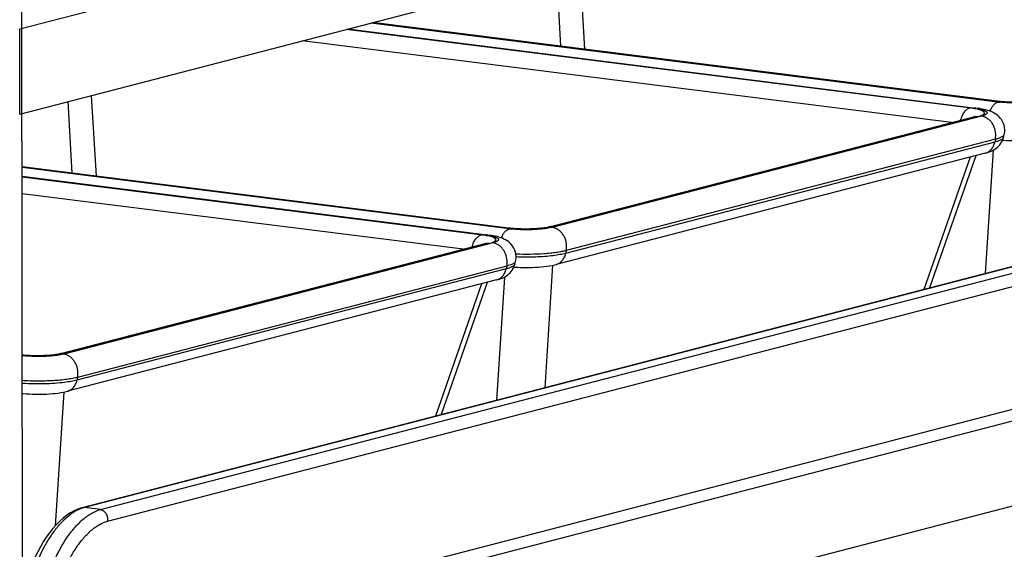
# Model space of a CAD drawing. Units: inches. Extents: x 0 to 17, y 0 to 11.
# Drawn here: x 4.2 to 5.8, y 4.5 to 5.4 of the extents above; entities that cross this region are included whole.
import ezdxf

# ---------------------------------------------------------------- set-up
doc = ezdxf.new("R2010")
doc.units = ezdxf.units.IN
doc.header["$LTSCALE"] = 0.935
doc.header["$MEASUREMENT"] = 0
doc.layers.get('0').update_dxf_attribs({"linetype": 'CONTINUOUS'})

msp = doc.modelspace()

# ---------------------------------------------------------------- linework, layer by layer
at = {"color": 7, "linetype": 'Continuous'}
for p, q in [((4.1601, 3.5829), (4.1541, 7.9641)), ((4.1538, 5.3996), (6.7138, 6.0631)), ((4.154, 5.2545), (6.714, 5.918)), ((5.8213, 5.2763), (4.7556, 5.4104)), ((4.154, 5.2545), (4.1538, 5.3996)), ((4.7134, 5.3995), (5.7847, 5.2646)), ((5.8236, 5.276), (5.8213, 5.2763)), ((5.827, 5.2757), (5.8236, 5.276)), ((5.0576, 5.0622), (5.7811, 5.2497)), ((5.7989, 5.2502), (5.7987, 5.2496)), ((5.8317, 5.2145), (5.833, 5.2194)), ((5.833, 5.2194), (5.833, 5.2194)), ((5.8007, 5.1878), (5.0687, 4.9981)), ((5.7845, 5.1836), (5.7059, 4.9583)), ((4.9878, 5.0603), (4.1579, 5.1647)), ((6.525, 5.1706), (4.2604, 4.5837)), ((4.158, 5.1485), (4.9513, 5.0486)), ((4.9902, 5.06), (4.9878, 5.0603)), ((4.9935, 5.0597), (4.9902, 5.06)), ((4.2242, 4.8462), (4.9476, 5.0337)), ((4.9655, 5.0342), (4.9652, 5.0336)), ((4.9983, 4.9985), (4.9995, 5.0034)), ((4.9995, 5.0034), (4.9995, 5.0034)), ((4.9673, 4.9718), (4.2352, 4.7821)), ((4.1591, 4.3138), (6.6687, 4.9643)), ((4.1599, 4.2943), (6.7198, 4.9578)), ((4.951, 4.9676), (4.8725, 4.7423)), ((4.1601, 4.8437), (4.1584, 4.8438)), ((4.1601, 4.1493), (6.72, 4.8128)), ((4.2604, 4.5837), (4.2591, 4.5833))]:
    msp.add_line(p, q, dxfattribs=at)
at = {"color": 9, "linetype": 'Continuous'}
for p, q in [((5.1092, 5.5021), (5.1174, 5.3649)), ((5.0692, 5.4917), (5.0765, 5.37)), ((5.8227, 5.275), (4.7528, 5.4097)), ((4.7537, 5.4099), (5.8175, 5.276)), ((5.7744, 5.2649), (4.7106, 5.3988)), ((4.7115, 5.399), (5.7814, 5.2643)), ((5.7434, 5.24), (4.6358, 5.3794)), ((4.2358, 5.2757), (4.243, 5.154)), ((4.2758, 5.2861), (4.284, 5.1489)), ((5.8213, 5.2763), (5.8189, 5.2763)), ((5.8193, 5.2736), (5.8218, 5.2748)), ((5.7824, 5.2636), (5.7744, 5.2649)), ((5.7832, 5.2646), (5.7814, 5.2643)), ((5.7844, 5.2639), (5.7847, 5.2639)), ((5.7847, 5.2639), (5.7905, 5.2629)), ((5.789, 5.2622), (5.785, 5.2632)), ((5.7942, 5.2511), (5.0621, 5.0614)), ((5.0651, 5.0627), (5.7885, 5.2502)), ((5.7885, 5.2502), (5.7938, 5.2518)), ((5.7964, 5.2518), (5.7942, 5.2511)), ((5.817, 5.2067), (5.085, 5.017)), ((5.818, 5.2115), (5.086, 5.0218)), ((5.818, 5.2115), (5.817, 5.2067)), ((5.8305, 5.2164), (5.827, 5.2145)), ((5.8141, 5.1928), (5.8005, 4.9828)), ((5.7748, 5.1811), (5.6962, 4.9558)), ((4.1579, 5.164), (4.984, 5.06)), ((4.9893, 5.059), (4.1579, 5.1637)), ((6.5288, 5.1709), (4.2641, 4.5839)), ((4.2915, 4.5804), (6.5562, 5.1674)), ((4.158, 5.1477), (4.948, 5.0483)), ((4.9409, 5.0488), (4.158, 5.1474)), ((4.3034, 4.5606), (6.5681, 5.1476)), ((4.91, 5.024), (4.158, 5.1186)), ((4.9878, 5.0603), (4.9855, 5.0603)), ((4.9859, 5.0575), (4.9884, 5.0587)), ((5.0621, 5.0614), (5.0541, 5.0598)), ((5.0546, 5.0606), (5.0619, 5.0619)), ((5.0619, 5.0619), (5.0651, 5.0627)), ((4.949, 5.0476), (4.9409, 5.0488)), ((4.9497, 5.0486), (4.948, 5.0483)), ((4.951, 5.0479), (4.9513, 5.0479)), ((4.9513, 5.0479), (4.9571, 5.0469)), ((4.9555, 5.0462), (4.9515, 5.0471)), ((4.9607, 5.0351), (4.2287, 4.8454)), ((4.2317, 4.8467), (4.9551, 5.0342)), ((4.9551, 5.0342), (4.9604, 5.0358)), ((4.9629, 5.0358), (4.9607, 5.0351)), ((5.086, 5.0218), (5.085, 5.017)), ((4.9836, 4.9907), (4.2515, 4.801)), ((4.9846, 4.9955), (4.2525, 4.8057)), ((4.9846, 4.9955), (4.9836, 4.9907)), ((4.9971, 5.0004), (4.9935, 4.9984)), ((5.0628, 4.9968), (5.0493, 4.7882)), ((4.9806, 4.9768), (4.967, 4.7668)), ((4.9413, 4.9651), (4.8628, 4.7398)), ((4.2287, 4.8454), (4.2207, 4.8438)), ((4.2212, 4.8446), (4.2285, 4.8459)), ((4.2285, 4.8459), (4.2317, 4.8467)), ((4.2525, 4.8057), (4.2515, 4.801)), ((4.2294, 4.7808), (4.2146, 4.5529)), ((4.2587, 4.5822), (4.2533, 4.5799)), ((4.2641, 4.5839), (4.2587, 4.5822)), ((4.2915, 4.5804), (4.2641, 4.5839))]:
    msp.add_line(p, q, dxfattribs=at)
at = {"color": 7, "linetype": 'Continuous'}
for points in [[(5.8911, 5.2782), (5.8904, 5.2781), (5.8888, 5.2777), (5.887, 5.2773), (5.8848, 5.277), (5.8823, 5.2766), (5.8795, 5.2762), (5.8765, 5.2759), (5.8732, 5.2755), (5.8698, 5.2753), (5.8661, 5.275), (5.8623, 5.2748), (5.8584, 5.2747), (5.8543, 5.2746), (5.8503, 5.2746), (5.8462, 5.2746), (5.8422, 5.2747), (5.8382, 5.2749), (5.8343, 5.2751), (5.8305, 5.2754), (5.827, 5.2757)], [(5.833, 5.2194), (5.8335, 5.2216), (5.8339, 5.225), (5.8339, 5.2285), (5.8336, 5.2319), (5.8329, 5.2354), (5.8318, 5.2387), (5.8303, 5.242), (5.8285, 5.245), (5.8264, 5.2478), (5.824, 5.2504), (5.8215, 5.2526), (5.8188, 5.2545), (5.8161, 5.2562), (5.8133, 5.2576), (5.8106, 5.2588), (5.8077, 5.2598), (5.8048, 5.2608), (5.8017, 5.2616), (5.7984, 5.2624), (5.7949, 5.2631), (5.791, 5.2638), (5.7869, 5.2644)], [(5.7828, 5.2502), (5.783, 5.2503), (5.783, 5.2503), (5.7829, 5.2503), (5.7825, 5.2501), (5.7819, 5.25), (5.7811, 5.2497)], [(5.8007, 5.1878), (5.8034, 5.1886), (5.8059, 5.1894), (5.8083, 5.1902), (5.8106, 5.1911), (5.8129, 5.1922), (5.8152, 5.1934), (5.8174, 5.1948), (5.8196, 5.1964), (5.8218, 5.1981), (5.8238, 5.2002), (5.8257, 5.2023), (5.8274, 5.2047), (5.8289, 5.2073), (5.8302, 5.2099), (5.8312, 5.2127), (5.8317, 5.2145)], [(5.8302, 5.21), (5.8318, 5.2099), (5.8368, 5.2095), (5.8418, 5.2093), (5.8468, 5.2092), (5.8518, 5.2091), (5.8568, 5.2091), (5.8618, 5.2093), (5.8667, 5.2094), (5.8716, 5.2097), (5.8765, 5.2101), (5.8814, 5.2106), (5.8862, 5.2111), (5.8909, 5.2118), (5.8956, 5.2127), (5.9002, 5.2136), (5.9022, 5.2141)], [(5.0576, 5.0622), (5.0569, 5.0621), (5.0554, 5.0617), (5.0535, 5.0613), (5.0513, 5.0609), (5.0488, 5.0606), (5.0461, 5.0602), (5.043, 5.0598), (5.0398, 5.0595), (5.0363, 5.0593), (5.0327, 5.059), (5.0288, 5.0588), (5.0249, 5.0587), (5.0209, 5.0586), (5.0168, 5.0586), (5.0128, 5.0586), (5.0087, 5.0587), (5.0047, 5.0589), (5.0009, 5.0591), (4.9971, 5.0594), (4.9935, 5.0597)], [(4.9995, 5.0034), (5, 5.0056), (5.0004, 5.009), (5.0005, 5.0124), (5.0001, 5.0159), (4.9994, 5.0194), (4.9983, 5.0227), (4.9968, 5.026), (4.995, 5.029), (4.9929, 5.0318), (4.9906, 5.0343), (4.988, 5.0366), (4.9854, 5.0385), (4.9827, 5.0402), (4.9799, 5.0416), (4.9771, 5.0428), (4.9743, 5.0438), (4.9713, 5.0448), (4.9682, 5.0456), (4.965, 5.0464), (4.9614, 5.0471), (4.9576, 5.0477), (4.9535, 5.0484)], [(4.9494, 5.0342), (4.9496, 5.0343), (4.9496, 5.0343), (4.9494, 5.0343), (4.9491, 5.0341), (4.9485, 5.034), (4.9476, 5.0337)], [(4.9672, 4.9718), (4.97, 4.9726), (4.9724, 4.9733), (4.9748, 4.9742), (4.9771, 4.9751), (4.9794, 4.9762), (4.9817, 4.9774), (4.984, 4.9788), (4.9862, 4.9804), (4.9883, 4.9821), (4.9904, 4.9841), (4.9923, 4.9863), (4.994, 4.9887), (4.9955, 4.9912), (4.9968, 4.9939), (4.9978, 4.9967), (4.9983, 4.9985)], [(4.9968, 4.994), (4.9984, 4.9938), (5.0034, 4.9935), (5.0083, 4.9933), (5.0133, 4.9932), (5.0184, 4.9931), (5.0233, 4.9931), (5.0283, 4.9932), (5.0333, 4.9934), (5.0382, 4.9937), (5.0431, 4.9941), (5.048, 4.9946), (5.0527, 4.9951), (5.0575, 4.9958), (5.0622, 4.9966), (5.0668, 4.9976), (5.0687, 4.9981)], [(4.2242, 4.8462), (4.2235, 4.846), (4.222, 4.8457), (4.2201, 4.8453), (4.2179, 4.8449), (4.2154, 4.8446), (4.2126, 4.8442), (4.2096, 4.8438), (4.2063, 4.8435), (4.2029, 4.8432), (4.1992, 4.843), (4.1954, 4.8428), (4.1915, 4.8427), (4.1875, 4.8426), (4.1834, 4.8426), (4.1793, 4.8426), (4.1753, 4.8427), (4.1713, 4.8429), (4.1674, 4.8431), (4.1637, 4.8433), (4.1601, 4.8437)], [(4.1585, 4.7784), (4.16, 4.7782), (4.1649, 4.7778), (4.1699, 4.7775), (4.1749, 4.7773), (4.1799, 4.7772), (4.1849, 4.7771), (4.1899, 4.7771), (4.1949, 4.7772), (4.1998, 4.7774), (4.2048, 4.7777), (4.2097, 4.7781), (4.2145, 4.7785), (4.2193, 4.7791), (4.224, 4.7798), (4.2288, 4.7806), (4.2334, 4.7816), (4.2353, 4.7821)], [(4.2591, 4.5833), (4.2529, 4.5812), (4.2467, 4.5784), (4.2404, 4.5749), (4.2341, 4.5707), (4.2279, 4.5658), (4.2218, 4.5603), (4.2158, 4.5543), (4.21, 4.5477), (4.2045, 4.5407), (4.1991, 4.5332), (4.194, 4.5254), (4.1892, 4.5172), (4.1846, 4.5087), (4.1804, 4.5), (4.1765, 4.4911), (4.173, 4.482), (4.1698, 4.4728), (4.167, 4.4635), (4.1647, 4.4542), (4.1639, 4.4505)]]:
    msp.add_lwpolyline(points, dxfattribs=at)
at = {"color": 9, "linetype": 'Continuous'}
for centre, radius, start, end in [((5.8201, 5.2659), 0.0105, 96.5556, 104.6001), ((5.8419, 5.4698), 0.1953, 262.8283, 263.428), ((5.8437, 5.4859), 0.2115, 263.4245, 264.0902), ((5.8256, 5.2639), 0.0115, 104.5783, 109.2294), ((5.846, 5.5074), 0.2331, 264.0895, 265.2248), ((5.8459, 5.4597), 0.1861, 262.8463, 263.9168), ((5.7612, 5.1039), 0.1616, 81.7561, 82.8303), ((5.7624, 5.152), 0.1134, 78.8876, 79.8244), ((5.784, 5.2548), 0.00989, 86.1784, 94.8909), ((5.7643, 5.1617), 0.1036, 78.4754, 78.8841), ((5.784, 5.255), 0.00966, 82.945, 86.139), ((5.7914, 5.2298), 0.0215, 76.0543, 82.7655), ((5.7911, 5.2285), 0.0229, 70.232, 76.0327), ((5.7959, 5.2065), 0.0192, 284.4924, 286.1116), ((4.9867, 5.0499), 0.0105, 96.5556, 104.6001), ((5.0084, 5.2538), 0.1953, 262.8283, 263.428), ((5.0103, 5.2699), 0.2115, 263.4245, 264.0902), ((4.9922, 5.0479), 0.0115, 104.5783, 109.2294), ((5.0125, 5.2914), 0.2331, 264.0895, 265.2248), ((5.0125, 5.2437), 0.1861, 262.8463, 263.9168), ((5.0626, 5.0432), 0.0197, 90.3858, 104.4666), ((5.0594, 5.0401), 0.0215, 76.0545, 82.7657), ((5.0626, 5.0425), 0.0203, 82.8077, 90.4553), ((5.0591, 5.0387), 0.0229, 69.9588, 76.0292), ((4.9278, 4.8879), 0.1616, 81.7561, 82.8303), ((4.9289, 4.936), 0.1134, 78.8876, 79.8244), ((4.9506, 5.0388), 0.00989, 86.1784, 94.8909), ((4.9308, 4.9457), 0.1036, 78.4754, 78.8841), ((4.9506, 5.039), 0.00966, 82.945, 86.139), ((4.958, 5.0138), 0.0215, 76.0543, 82.7655), ((4.9577, 5.0125), 0.0229, 70.232, 76.0327), ((4.9624, 4.9905), 0.0192, 284.4924, 286.1116), ((4.1801, 5.0871), 0.2449, 264.9025, 265.2097), ((4.1798, 5.0346), 0.1931, 263.6373, 263.9119), ((4.2291, 4.8272), 0.0197, 90.3858, 104.4666), ((4.226, 4.8241), 0.0215, 76.0545, 82.7657), ((4.2291, 4.8265), 0.0203, 82.8077, 90.4553), ((4.2256, 4.8227), 0.0229, 69.9588, 76.0292), ((4.2628, 4.574), 0.01, 82.8078, 104.3485)]:
    msp.add_arc(centre, radius, start, end, dxfattribs=at)
for points, knots in [([(5.8144, 5.2692), (5.8148, 5.2696), (5.8162, 5.2713), (5.8179, 5.2727), (5.8193, 5.2736)], [0, 0, 0, 0, 0.267355, 1, 1, 1, 1]), ([(5.8875, 5.2758), (5.8854, 5.2754), (5.8808, 5.2748), (5.8709, 5.2738), (5.8577, 5.2732), (5.8418, 5.2734), (5.8312, 5.2741), (5.8262, 5.2746)], [0, 0, 0, 0, 0.107226, 0.22557, 0.484503, 0.751317, 1, 1, 1, 1]), ([(5.8266, 5.2751), (5.8317, 5.2747), (5.8424, 5.2741), (5.8583, 5.2741), (5.8714, 5.2747), (5.8812, 5.2757), (5.8859, 5.2763), (5.8881, 5.2766)], [0, 0, 0, 0, 0.253528, 0.518371, 0.77384, 0.891663, 1, 1, 1, 1]), ([(5.7588, 5.244), (5.7595, 5.2466), (5.7612, 5.2515), (5.7643, 5.2569), (5.7672, 5.2604), (5.7701, 5.263), (5.7726, 5.2644), (5.7744, 5.2649)], [0, 0, 0, 0, 0.297645, 0.567617, 0.689553, 0.802067, 1, 1, 1, 1]), ([(5.7938, 5.2518), (5.7948, 5.2522), (5.7961, 5.2528), (5.7976, 5.2537), (5.7984, 5.2544), (5.799, 5.2551), (5.7993, 5.2558), (5.7994, 5.2565), (5.7992, 5.2572), (5.7987, 5.2579), (5.798, 5.2586), (5.7971, 5.2592), (5.7954, 5.2602), (5.7927, 5.2612), (5.7903, 5.2619), (5.789, 5.2622)], [0, 0, 0, 0, 0.152681, 0.214315, 0.266626, 0.310602, 0.348142, 0.382498, 0.417898, 0.458257, 0.506298, 0.563519, 0.630609, 0.795236, 1, 1, 1, 1]), ([(5.7905, 5.2629), (5.7922, 5.2625), (5.7946, 5.262), (5.7976, 5.2611), (5.7994, 5.2605), (5.801, 5.2598), (5.8022, 5.2591), (5.8031, 5.2583), (5.8037, 5.2576), (5.804, 5.2568), (5.8038, 5.256), (5.8033, 5.2552), (5.8025, 5.2545), (5.8014, 5.2538), (5.8, 5.2531), (5.7983, 5.2524), (5.7971, 5.252), (5.7964, 5.2518)], [0, 0, 0, 0, 0.209164, 0.298577, 0.377259, 0.444982, 0.501747, 0.548068, 0.585418, 0.616829, 0.647377, 0.682422, 0.725526, 0.778409, 0.841755, 0.915719, 1, 1, 1, 1]), ([(5.8089, 5.2594), (5.8096, 5.2613), (5.8111, 5.2647), (5.8132, 5.2678), (5.8144, 5.2692)], [0, 0, 0, 0, 0.522806, 1, 1, 1, 1]), ([(5.7811, 5.2497), (5.7823, 5.25), (5.7848, 5.2504), (5.7873, 5.2504), (5.7885, 5.2502)], [0, 0, 0, 0, 0.4976, 1, 1, 1, 1]), ([(5.818, 5.2115), (5.8188, 5.2153), (5.8191, 5.2235), (5.8161, 5.2332), (5.812, 5.24), (5.8082, 5.2444), (5.8038, 5.2478), (5.8005, 5.2494), (5.7988, 5.25)], [0, 0, 0, 0, 0.254692, 0.514698, 0.642596, 0.766649, 0.885837, 1, 1, 1, 1]), ([(5.8012, 5.188), (5.8032, 5.1885), (5.8069, 5.1903), (5.8116, 5.1946), (5.8151, 5.2002), (5.8165, 5.2045), (5.817, 5.2067)], [0, 0, 0, 0, 0.234383, 0.476479, 0.731472, 1, 1, 1, 1]), ([(5.8317, 5.2145), (5.8315, 5.2137), (5.8306, 5.2125), (5.829, 5.2113), (5.8273, 5.2103), (5.8253, 5.2094), (5.8218, 5.2081), (5.819, 5.2072), (5.817, 5.2067)], [0, 0, 0, 0, 0.143869, 0.239403, 0.353388, 0.486624, 0.639215, 1, 1, 1, 1]), ([(5.827, 5.2145), (5.8256, 5.2139), (5.8227, 5.2128), (5.8197, 5.2119), (5.818, 5.2115)], [0, 0, 0, 0, 0.456199, 1, 1, 1, 1]), ([(5.833, 5.2194), (5.8328, 5.2188), (5.8323, 5.218), (5.8314, 5.2171), (5.8309, 5.2166), (5.8305, 5.2164)], [0, 0, 0, 0, 0.434358, 0.698151, 1, 1, 1, 1]), ([(4.9809, 5.0532), (4.9813, 5.0536), (4.9828, 5.0553), (4.9845, 5.0567), (4.9859, 5.0575)], [0, 0, 0, 0, 0.267355, 1, 1, 1, 1]), ([(5.0541, 5.0598), (5.0519, 5.0594), (5.0473, 5.0588), (5.0375, 5.0578), (5.0242, 5.0572), (5.0084, 5.0573), (4.9978, 5.0581), (4.9927, 5.0586)], [0, 0, 0, 0, 0.107226, 0.22557, 0.484503, 0.751317, 1, 1, 1, 1]), ([(4.9931, 5.0591), (4.9983, 5.0586), (5.0089, 5.0581), (5.0249, 5.0581), (5.038, 5.0587), (5.0478, 5.0597), (5.0524, 5.0603), (5.0546, 5.0606)], [0, 0, 0, 0, 0.253528, 0.518371, 0.77384, 0.891663, 1, 1, 1, 1]), ([(5.086, 5.0218), (5.0868, 5.0256), (5.087, 5.0337), (5.0841, 5.0434), (5.08, 5.0502), (5.0762, 5.0546), (5.0718, 5.058), (5.0686, 5.0596), (5.0669, 5.0602)], [0, 0, 0, 0, 0.254608, 0.514551, 0.64245, 0.766532, 0.885773, 1, 1, 1, 1]), ([(4.9254, 5.028), (4.9261, 5.0306), (4.9277, 5.0354), (4.9308, 5.0409), (4.9338, 5.0444), (4.9367, 5.047), (4.9392, 5.0484), (4.9409, 5.0488)], [0, 0, 0, 0, 0.297645, 0.567617, 0.689553, 0.802067, 1, 1, 1, 1]), ([(4.9604, 5.0358), (4.9613, 5.0362), (4.9626, 5.0368), (4.9642, 5.0377), (4.965, 5.0384), (4.9656, 5.0391), (4.9659, 5.0398), (4.966, 5.0405), (4.9658, 5.0412), (4.9653, 5.0419), (4.9646, 5.0426), (4.9636, 5.0432), (4.962, 5.0441), (4.9592, 5.0452), (4.9569, 5.0459), (4.9555, 5.0462)], [0, 0, 0, 0, 0.152681, 0.214315, 0.266626, 0.310602, 0.348142, 0.382498, 0.417898, 0.458257, 0.506298, 0.563519, 0.630609, 0.795236, 1, 1, 1, 1]), ([(4.9571, 5.0469), (4.9588, 5.0465), (4.9612, 5.046), (4.9642, 5.0451), (4.966, 5.0444), (4.9675, 5.0438), (4.9687, 5.0431), (4.9697, 5.0423), (4.9703, 5.0416), (4.9705, 5.0408), (4.9704, 5.04), (4.9699, 5.0392), (4.9691, 5.0385), (4.968, 5.0377), (4.9666, 5.0371), (4.9649, 5.0364), (4.9636, 5.036), (4.9629, 5.0358)], [0, 0, 0, 0, 0.209164, 0.298577, 0.377259, 0.444982, 0.501747, 0.548068, 0.585418, 0.616829, 0.647377, 0.682422, 0.725526, 0.778409, 0.841755, 0.915719, 1, 1, 1, 1]), ([(4.9754, 5.0434), (4.9761, 5.0453), (4.9777, 5.0487), (4.9798, 5.0518), (4.9809, 5.0532)], [0, 0, 0, 0, 0.522806, 1, 1, 1, 1]), ([(4.9476, 5.0337), (4.9488, 5.034), (4.9513, 5.0344), (4.9539, 5.0343), (4.9551, 5.0342)], [0, 0, 0, 0, 0.4976, 1, 1, 1, 1]), ([(4.9846, 4.9955), (4.9854, 4.9993), (4.9856, 5.0075), (4.9826, 5.0172), (4.9785, 5.024), (4.9747, 5.0284), (4.9703, 5.0318), (4.9671, 5.0334), (4.9654, 5.034)], [0, 0, 0, 0, 0.254692, 0.514698, 0.642596, 0.766649, 0.885837, 1, 1, 1, 1]), ([(5.086, 5.0218), (5.0834, 5.0211), (5.0779, 5.0199), (5.0689, 5.0184), (5.0589, 5.0172), (5.0439, 5.0159), (5.0242, 5.0152), (5.0082, 5.0154), (5.0002, 5.0158)], [0, 0, 0, 0, 0.091515, 0.19735, 0.315546, 0.443843, 0.719501, 1, 1, 1, 1]), ([(5.0639, 5.0132), (5.059, 5.0126), (5.0489, 5.0116), (5.0332, 5.0108), (5.0169, 5.0106), (5.0059, 5.0108), (5.0005, 5.0111)], [0, 0, 0, 0, 0.231019, 0.481836, 0.741875, 1, 1, 1, 1]), ([(5.085, 5.017), (5.0818, 5.0162), (5.0748, 5.0147), (5.0677, 5.0137), (5.0639, 5.0132)], [0, 0, 0, 0, 0.457859, 1, 1, 1, 1]), ([(5.0687, 4.9981), (5.0707, 4.9986), (5.0746, 5.0004), (5.0794, 5.0046), (5.083, 5.0103), (5.0845, 5.0147), (5.085, 5.017)], [0, 0, 0, 0, 0.234427, 0.476323, 0.731236, 1, 1, 1, 1]), ([(4.9678, 4.972), (4.9697, 4.9725), (4.9735, 4.9743), (4.9782, 4.9786), (4.9817, 4.9842), (4.9831, 4.9885), (4.9836, 4.9907)], [0, 0, 0, 0, 0.234383, 0.476479, 0.731472, 1, 1, 1, 1]), ([(4.9983, 4.9985), (4.9981, 4.9977), (4.9972, 4.9965), (4.9956, 4.9953), (4.9939, 4.9943), (4.9918, 4.9934), (4.9884, 4.992), (4.9856, 4.9912), (4.9836, 4.9907)], [0, 0, 0, 0, 0.143869, 0.239403, 0.353388, 0.486624, 0.639215, 1, 1, 1, 1]), ([(4.9935, 4.9984), (4.9922, 4.9979), (4.9892, 4.9968), (4.9862, 4.9959), (4.9846, 4.9955)], [0, 0, 0, 0, 0.456199, 1, 1, 1, 1]), ([(4.9995, 5.0034), (4.9994, 5.0028), (4.9989, 5.002), (4.998, 5.0011), (4.9974, 5.0006), (4.9971, 5.0004)], [0, 0, 0, 0, 0.434358, 0.698151, 1, 1, 1, 1]), ([(4.2207, 4.8438), (4.2185, 4.8434), (4.2139, 4.8428), (4.204, 4.8418), (4.1908, 4.8412), (4.1749, 4.8413), (4.1644, 4.8421), (4.1593, 4.8426)], [0, 0, 0, 0, 0.107226, 0.22557, 0.484503, 0.751317, 1, 1, 1, 1]), ([(4.1597, 4.8431), (4.1649, 4.8426), (4.1755, 4.8421), (4.1914, 4.842), (4.2045, 4.8427), (4.2144, 4.8436), (4.219, 4.8443), (4.2212, 4.8446)], [0, 0, 0, 0, 0.253528, 0.518371, 0.77384, 0.891663, 1, 1, 1, 1]), ([(4.2525, 4.8057), (4.2534, 4.8096), (4.2536, 4.8177), (4.2506, 4.8274), (4.2465, 4.8342), (4.2427, 4.8386), (4.2384, 4.842), (4.2351, 4.8436), (4.2335, 4.8442)], [0, 0, 0, 0, 0.254608, 0.514551, 0.64245, 0.766532, 0.885773, 1, 1, 1, 1]), ([(4.2525, 4.8057), (4.2497, 4.805), (4.2436, 4.8037), (4.2337, 4.8022), (4.2225, 4.8009), (4.206, 4.7997), (4.1845, 4.7991), (4.1671, 4.7996), (4.1584, 4.8002)], [0, 0, 0, 0, 0.091559, 0.198428, 0.318256, 0.448256, 0.725114, 1, 1, 1, 1]), ([(4.2304, 4.7972), (4.2249, 4.7965), (4.2133, 4.7954), (4.1953, 4.7946), (4.1769, 4.7946), (4.1645, 4.7951), (4.1584, 4.7955)], [0, 0, 0, 0, 0.232596, 0.486086, 0.746641, 1, 1, 1, 1]), ([(4.2515, 4.801), (4.2484, 4.8002), (4.2414, 4.7987), (4.2343, 4.7977), (4.2304, 4.7972)], [0, 0, 0, 0, 0.457859, 1, 1, 1, 1]), ([(4.2353, 4.7821), (4.2373, 4.7826), (4.2411, 4.7843), (4.246, 4.7886), (4.2496, 4.7943), (4.251, 4.7987), (4.2515, 4.801)], [0, 0, 0, 0, 0.234427, 0.476323, 0.731236, 1, 1, 1, 1]), ([(4.2533, 4.5799), (4.2485, 4.5776), (4.239, 4.5715), (4.2257, 4.5596), (4.2129, 4.5448), (4.2012, 4.5275), (4.1906, 4.5084), (4.1817, 4.4879), (4.1747, 4.4668), (4.1712, 4.4524), (4.1699, 4.4452)], [0, 0, 0, 0, 0.097276, 0.206643, 0.326875, 0.45575, 0.590526, 0.728173, 0.865701, 1, 1, 1, 1]), ([(4.1973, 4.4417), (4.1988, 4.4497), (4.2026, 4.4655), (4.2108, 4.4887), (4.221, 4.511), (4.2331, 4.5314), (4.2466, 4.5492), (4.259, 4.5617), (4.2692, 4.5697), (4.2788, 4.5758), (4.2864, 4.5791), (4.2915, 4.5804)], [0, 0, 0, 0, 0.138485, 0.280258, 0.421484, 0.558381, 0.687263, 0.804961, 0.858933, 0.909442, 1, 1, 1, 1]), ([(4.2915, 4.5804), (4.2934, 4.5802), (4.2963, 4.579), (4.2993, 4.5762), (4.302, 4.5727), (4.3039, 4.5674), (4.3039, 4.5628), (4.3034, 4.5606)], [0, 0, 0, 0, 0.226964, 0.349914, 0.47781, 0.740974, 1, 1, 1, 1]), ([(4.2179, 4.4389), (4.2193, 4.4458), (4.2231, 4.4597), (4.2307, 4.48), (4.2401, 4.4995), (4.2512, 4.5174), (4.2634, 4.5331), (4.2745, 4.5441), (4.2836, 4.5511), (4.2921, 4.5565), (4.2989, 4.5594), (4.3034, 4.5606)], [0, 0, 0, 0, 0.137566, 0.278758, 0.419785, 0.556854, 0.686193, 0.804467, 0.858696, 0.909395, 1, 1, 1, 1])]:
    msp.add_open_spline(points, degree=3, knots=knots, dxfattribs=at)

doc.saveas('drawing.dxf')
